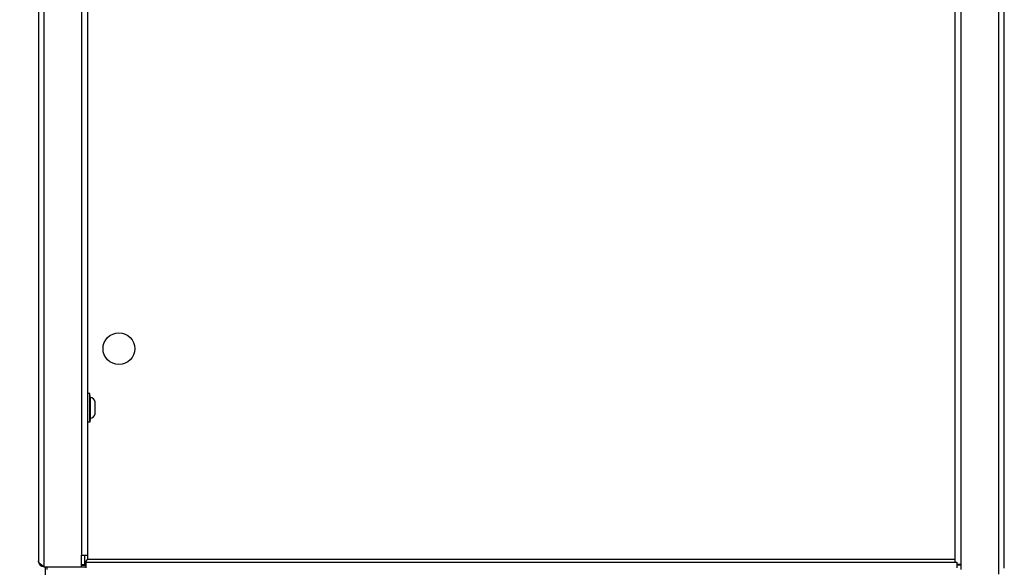
# Model space of a CAD drawing. Units: millimetres. Extents: x 0 to 594, y 0 to 420.
# Drawn here: x 65 to 151, y 72 to 119 of the extents above; entities that cross this region are included whole.
import ezdxf

# ---------------------------------------------------------------- set-up
doc = ezdxf.new("R2010")
doc.units = ezdxf.units.MM
doc.header["$LTSCALE"] = 32.67
doc.layers.get('0').update_dxf_attribs({"linetype": 'CONTINUOUS'})
doc.layers.add('02___PRT_ALL_AXES', color=7, linetype='CONTINUOUS')
doc.styles.get("Standard").update_dxf_attribs({"font": 'txt', "width": 0.85})
doc.dimstyles.new('DIMSTYLE_5', dxfattribs={"dimtxt": 3.5, "dimasz": 3.5, "dimexe": 1, "dimexo": 0.5, "dimgap": 0.875, "dimtad": 1, "dimdec": 0, "dimlfac": 4, "dimdsep": 46, "dimtxsty": 'Standard', "dimblk": '_FILLED', "dimblk1": '_FILLED', "dimblk2": '_FILLED', "dimcen": 0.09, "dimadec": 0, "dimazin": 2, "dimtp": 0.8, "dimtm": 0.8, "dimtfac": 1, "dimtdec": 0, "dimtofl": 0, "dimtmove": 0, "dimatfit": 3, "dimldrblk": '_FILLED', "dimfxl": 1, "dimtolj": 1, "dimarcsym": 0})

# ---------------------------------------------------------------- blocks, each defined once
blk = doc.blocks.new('_FILLED')
at = {"color": 0, "linetype": 'ByBlock'}
blk.add_solid([(0, 0), (-1, 0.143), (-1, -0.143)], dxfattribs=at)
blk = doc.blocks.new('*D9')
at = {"color": 2, "linetype": 'Continuous', "transparency": 16777216}
for p, q in [((67.329, 177.151), (40.712, 177.151)), ((41.712, 177.151), (41.712, 101.807)), ((41.712, 26.464), (41.712, 101.807)), ((91.748, 26.464), (40.712, 26.464))]:
    blk.add_line(p, q, dxfattribs=at)
at = {"color": 2, "linetype": 'Continuous', "transparency": 16777216, "xscale": 3.5, "yscale": 3.5, "zscale": 3.5}
for p, rotation in [((41.712, 177.151), 90), ((41.712, 26.464), 270)]:
    blk.add_blockref('_FILLED', p, dxfattribs=dict(at, rotation=rotation))

msp = doc.modelspace()

# ---------------------------------------------------------------- linework, layer by layer
at = {"color": 9, "linetype": 'Continuous'}
for p, q in [((67.6043, 71.8757), (67.6043, 174.3757)), ((70.8543, 173.5007), (70.8543, 72.8757)), ((150.3043, 173.7375), (150.3043, 71.2375)), ((147.0543, 72.1125), (147.0543, 172.7375)), ((71.3543, 72.8757), (71.3543, 72.5257)), ((71.3543, 72.5257), (146.5543, 72.5257)), ((67.8293, 71.8757), (67.8293, 71.6507)), ((70.8543, 72.0757), (71.1043, 72.0757)), ((71.1543, 72.0257), (71.1543, 72.2757)), ((146.7543, 72.0257), (146.7543, 72.1127)), ((147.0543, 72.0757), (146.8043, 72.0757))]:
    msp.add_line(p, q, dxfattribs=at)
at = {"color": 7, "linetype": 'Continuous'}
for p, q in [((67.1043, 173.8757), (67.1043, 72.3757)), ((71.3543, 173.5007), (71.3543, 72.8757)), ((150.8043, 71.7377), (150.8043, 173.2377)), ((146.5543, 72.2757), (146.5543, 172.7377)), ((70.8543, 71.8757), (70.8543, 72.8757)), ((70.8543, 72.8757), (71.3543, 72.8757)), ((71.1043, 72.8757), (71.1043, 72.0257)), ((67.6043, 71.8757), (71.2043, 71.8757)), ((67.7043, 71.8757), (67.7043, 66.9746)), ((70.8543, 72.0257), (71.2043, 72.0257)), ((71.1043, 72.2757), (71.2043, 72.2757)), ((71.2043, 72.2753), (71.2043, 71.7757)), ((71.2043, 72.2753), (146.7043, 72.2753)), ((146.7007, 72.1126), (146.8629, 72.1125)), ((146.7043, 72.2753), (146.7043, 71.7757)), ((147.0543, 72.0257), (146.7043, 72.0257)), ((146.8043, 72.0257), (146.8043, 72.1127)), ((146.8629, 72.1125), (146.9235, 72.1125)), ((146.9235, 72.1125), (147.0543, 72.1125)), ((147.0543, 71.6507), (147.0543, 72.1125))]:
    msp.add_line(p, q, dxfattribs=at)
msp.add_circle((74.0793, 90.7757), 1.375, dxfattribs=at)
for centre, radius, start, end in [((78.7777, 66.6808), 9.4482, 141.784488, 142.212021), ((65.1344, 76.4754), 7.368, 327.183213, 327.583949), ((67.6043, 72.3757), 0.5, 180, 270), ((72.2898, 71.6375), 1.2827, 145.769609, 147.33694), ((73.7695, 70.5634), 3.1114, 142.205654, 143.489143)]:
    msp.add_arc(centre, radius, start, end, dxfattribs=at)
for points in [[(67.1487, 72.2406), (67.123, 72.2804), (67.1043, 72.3283), (67.1043, 72.3757)], [(67.2213, 72.1535), (67.1945, 72.1801), (67.1692, 72.2088), (67.1487, 72.2406)], [(67.6043, 71.8757), (67.547, 71.9122), (67.4896, 71.9487), (67.4333, 71.9868)], [(71.2105, 72.3294), (71.2328, 72.3511), (71.2525, 72.3756), (71.271, 72.4007)], [(71.2293, 72.3591), (71.2421, 72.3779), (71.2553, 72.3963), (71.2688, 72.4146)], [(71.271, 72.4007), (71.2905, 72.4272), (71.3087, 72.4547), (71.3265, 72.4823)]]:
    msp.add_open_spline(points, degree=3, dxfattribs=at)
for points, knots in [([(67.4333, 71.9868), (67.4132, 72.0005), (67.3393, 72.0517), (67.268, 72.1073), (67.2213, 72.1535)], [0, 0, 0, 0, 0.2703574, 1, 1, 1, 1]), ([(71.1043, 72.2757), (71.1327, 72.2757), (71.1724, 72.2947), (71.2021, 72.3212), (71.2105, 72.3294)], [0, 0, 0, 0, 0.7084905, 1, 1, 1, 1])]:
    msp.add_open_spline(points, degree=3, knots=knots, dxfattribs=at)
at = {"layer": '02___PRT_ALL_AXES', "color": 7, "linetype": 'Continuous'}
for p, q in [((71.5554, 86.9007), (71.3543, 86.9007)), ((71.589, 86.5813), (71.5554, 86.9007)), ((71.5554, 84.4007), (71.5554, 86.9007)), ((72.0293, 85.1382), (72.0293, 86.1632)), ((71.589, 84.7202), (71.5554, 84.4007)), ((71.5554, 84.4007), (71.3543, 84.4007))]:
    msp.add_line(p, q, dxfattribs=at)
at = {"layer": '02___PRT_ALL_AXES', "color": 9, "linetype": 'Continuous'}
for p, q in [((71.589, 84.7202), (71.589, 86.5813)), ((71.6082, 84.742), (71.6082, 86.5595))]:
    msp.add_line(p, q, dxfattribs=at)
at = {"layer": '02___PRT_ALL_AXES', "color": 7, "linetype": 'Continuous'}
for centre, radius, start, end in [((71.6138, 86.5839), 0.025, 186, 256.996698), ((71.4791, 86.0005), 0.5737, 16.479931, 76.996698), ((71.6138, 84.7176), 0.025, 103.003302, 174), ((71.4791, 85.301), 0.5737, 283.003302, 343.520069)]:
    msp.add_arc(centre, radius, start, end, dxfattribs=at)

# ---------------------------------------------------------------- dimensions: what is measured, and where the dimension line sits
at = {"color": 2, "linetype": 'Continuous'}
dim = msp.add_linear_dim(base=(41.7124, 26.4641), p1=(67.8293, 177.1507), p2=(92.2479, 26.4641), angle=270, dimstyle='DIMSTYLE_5', dxfattribs=at)
dim.commit()
dim.dimension.update_dxf_attribs({"geometry": '*D9', "text_midpoint": (41.7124, 99.5692), "dimtype": 160})

doc.saveas('drawing.dxf')
